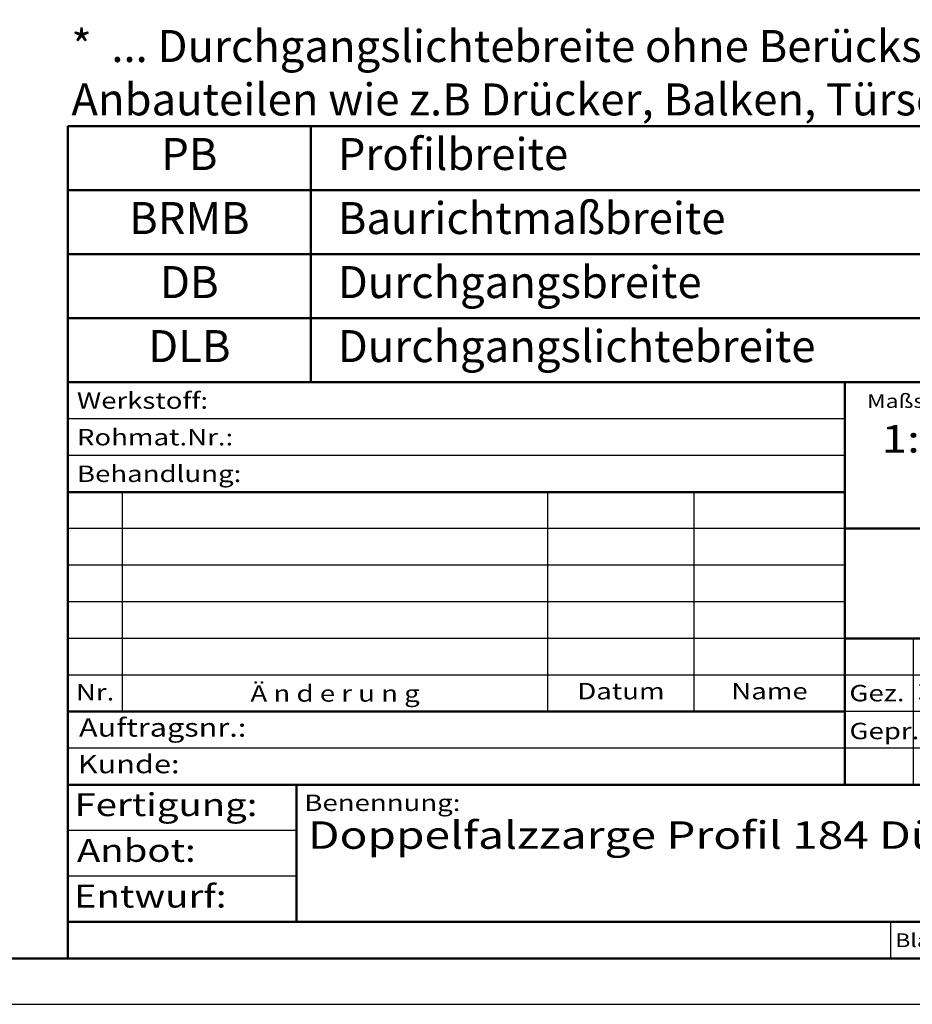
# Model space of a CAD drawing. Units: millimetres. Extents: x 1012 to 1432, y 485 to 782.
# Drawn here: x 1236 to 1334, y 485 to 592 of the extents above; entities that cross this region are included whole.
import ezdxf
from ezdxf.enums import TextEntityAlignment as Align

# ---------------------------------------------------------------- set-up
doc = ezdxf.new("R2010")
doc.units = ezdxf.units.MM
for name, color, linetype, lineweight in [('L5', 3, 'Continuous', 50), ('R2', 4, 'Continuous', 25), ('R5', 3, 'Continuous', 50)]:
    doc.layers.add(name, color=color, linetype=linetype, lineweight=lineweight)
doc.layers.add('T2', color=4, linetype='Continuous')
doc.styles.add('ISOCP091', font='isocp.shx', dxfattribs={"width": 0.91})
doc.styles.add('ISOCP123', font='isocp.shx', dxfattribs={"width": 1.23})

# ---------------------------------------------------------------- blocks, each defined once
blk = doc.blocks.new('RAHMEN_A3_DOMO_INT_2002_06')
at = {"layer": 'R2'}
blk.add_lwpolyline([(420, 0), (420, 297), (0, 297), (0, 0)], close=True, dxfattribs=at)
at = {"layer": 'R5'}
blk.add_line((230, 8), (230, 5), dxfattribs=at)
blk.add_lwpolyline([(20, 5), (20, 289), (415, 289), (415, 5)], close=True, dxfattribs=at)
blk = doc.blocks.new('BASISKOPF_DOMO_INT_2002_06')
at = {"layer": 'R2'}
for p, q in [((-100, 59), (-185, 59)), ((-100, 55), (-185, 55)), ((-92.5, 19), (-92.5, 35)), ((-76.5, 19), (-76.5, 35)), ((-90.5, 33), (-78.5, 33)), ((-60, 31), (-185, 31)), ((-179, 27), (-179, 31)), ((-132.5, 27), (-132.5, 31)), ((-116.5, 27), (-116.5, 31)), ((-60, 27), (-100, 27)), ((-60, 23), (-185, 23)), ((-160, 14), (-185, 14)), ((-160, 9), (-185, 9)), ((-95, 4), (-95, 0)), ((-82.5, 4), (-82.5, 0)), ((-65, 4), (-65, 0)), ((-60, 0), (-60, 4)), ((-28, 0), (-28, 4))]:
    blk.add_line(p, q, dxfattribs=at)
at = {"layer": 'R5'}
for p, q in [((0, 63), (-185, 63)), ((-185, 63), (-185, 0)), ((-100, 19), (-100, 63)), ((-85, 47), (-85, 63)), ((-65, 47), (-65, 63)), ((-35, 47), (-35, 63)), ((0, 63), (0, 0)), ((-35, 55), (0, 55)), ((-100, 51), (-185, 51)), ((0, 47), (-100, 47)), ((0, 35), (-100, 35)), ((-60, 4), (-60, 35)), ((-100, 27), (-185, 27)), ((0, 19), (-185, 19)), ((-160, 4), (-160, 19)), ((0, 4), (-185, 4)), ((0, 0), (-185, 0))]:
    blk.add_line(p, q, dxfattribs=at)
at = {"layer": 'R2', "style": 'ISOCP123', "width": 1.23}
for s, height, p in [('Werkstoff:', 1.8, (-184, 60.1)), ('Artikelnr.:', 1.8, (-34, 60.2)), ('[ ]...Fertigungs-', 2, (-63.45, 59.07)), ('Rohmat.Nr.:', 1.8, (-184, 56.1)), ('kontrollmaß', 2, (-58.05, 55.83)), ('Behandlung:', 1.8, (-184, 52.1)), ('Stklnr.:', 1.8, (-34, 52.2)), ('( )...Hilfsmaß', 2, (-63.45, 49.71)), ('Gez.', 1.8, (-99.51, 28.12)), ('Gepr.', 1.8, (-99.5, 23.98)), ('Blatt:', 1.5, (-94.5, 1.25)), ('Blattzahl:', 1.5, (-82, 1.25)), ('Ersetzt durch:', 1.5, (-59.5, 1.25)), ('Ersatz für:', 1.5, (-27.5, 1.25))]:
    blk.add_text(s, height=height, dxfattribs=at).set_placement(p)
for s, p in [('Maßstab', (-92.5, 60.2)), ('Diese Zeichnung ist unser Eigentum. Jede Vervielfältigung,', (-50, 43.62)), ('Verwertung oder Mitteilung an dritte Personen ist', (-50, 41.38)), ('strafbar und wird gerichtlich verfolgt.', (-50, 39.14)), ('(Urheberrechtsgesetz, Gesetz gegen unlauteren Wettbewerb B.G.B)', (-50, 36.9))]:
    blk.add_text(s, height=1.5, dxfattribs=at).set_placement(p, align=Align.CENTER)
for s, height, p in [('Allgemein-', 1.5, (-75, 59.08)), ('toleranz', 1.5, (-75, 56.58)), ('Ä n d e r u n g', 1.8, (-155.76, 28.75)), ('Nr.', 1.8, (-182.01, 28.88)), ('Datum', 1.8, (-124.5, 29)), ('Name', 1.8, (-108.25, 29)), ('Auftragsnr.:', 2, (-174.62, 25)), ('Kunde:', 2, (-178.34, 21)), ('Datum', 1.8, (-84.5, 21)), ('Name', 1.8, (-68.25, 21)), ('Fertigung:', 2.5, (-174.26, 16.5)), ('Benennung:', 1.8, (-150.59, 16.8)), ('Zeichnungsnr.:', 1.8, (-48.49, 16.8)), ('Anbot:', 2.5, (-177.5, 11.5)), ('Entwurf:', 2.5, (-175.98, 6.5))]:
    blk.add_text(s, height=height, dxfattribs=at).set_placement(p, align=Align.MIDDLE)
blk = doc.blocks.new('BASISKOPF_ATT_DOMO_INT_2002_06')
at = {"layer": 'R5'}
blk.add_blockref('BASISKOPF_DOMO_INT_2002_06', (0, 0), dxfattribs=at)
at = {"layer": 'R2', "style": 'ISOCP123', "width": 1.23}
for tag, p in [('WERKSTOFF:', (-166.34, 60.1)), ('ROHMAT.NR.:', (-166.34, 56.1)), ('BEHANDLUNG:', (-166.34, 52.1)), ('AUFTRAGSNR.:', (-165.06, 24.34)), ('KUNDE:', (-165.06, 20.1)), ('VERWENDUNG_FÜR:', (-162.57, 1.25)), ('ERSATZ_FÜR:', (-14.8, 1.25)), ('ERSETZT_DURCH:', (-42.8, 1.25))]:
    blk.add_attdef(tag, p, '', height=1.8, dxfattribs=at)
for tag, height, p in [('ALLGEMEINTOLERANZ_1.ZEILE:', 1.5, (-75, 54.08)), ('ALLGEMEINTOLERANZ_2.ZEILE:', 1.5, (-75, 51.58)), ('KST.:', 1.8, (-68.25, 33)), ('GEZ._DATUM:', 1.8, (-84.5, 29)), ('GEZ._NAME:', 1.8, (-68.25, 29)), ('FERTIGUNG:', 2.5, (-162.47, 16.5)), ('ANBOT:', 2.5, (-162.47, 11.5)), ('ENTWURF:', 2.5, (-162.47, 6.5)), ('BLATT:', 1.8, (-85.7, 2)), ('BLATTZAHL:', 1.8, (-68.2, 2))]:
    blk.add_attdef(tag, text='', height=height, dxfattribs=at).set_placement(p, align=Align.MIDDLE)
for tag, p in [('NEBENMASSTAB_1:', (-92.5, 51.42)), ('NEBENMASSTAB_2:', (-92.5, 48.51))]:
    blk.add_attdef(tag, text='', height=1.8, dxfattribs=at).set_placement(p, align=Align.CENTER)
at = {"layer": 'R5', "color": 3, "style": 'ISOCP123', "width": 1.23}
blk.add_attdef('ARTIKELNR.:', text='', height=3, dxfattribs=at).set_placement((-17.41, 57.65), align=Align.MIDDLE)
at = {"layer": 'R5', "style": 'ISOCP123', "width": 1.23}
blk.add_attdef('HAUPTMASSTAB:', text='', height=3, dxfattribs=at).set_placement((-92.5, 55.32), align=Align.CENTER)
for tag, height, p in [('STKLNR.:', 3, (-17.41, 49.65)), ('ZEICHNUNGSNR.:', 5, (-30.21, 11))]:
    blk.add_attdef(tag, text='', height=height, dxfattribs=at).set_placement(p, align=Align.MIDDLE)
for tag, p in [('BENENNUNG_ZWEIZEILIG_1.ZEILE:', (-110, 13.5)), ('BENENNUNG_EINZEILIG:', (-110, 11.5)), ('BENENNUNG_ZWEIZEILIG_2.ZEILE:', (-110, 8))]:
    blk.add_attdef(tag, text='', height=3.5, dxfattribs=at).set_placement(p, align=Align.MIDDLE_CENTER)
blk = doc.blocks.new('AENDERUNG_DOMO_INT_2002_06')
at = {"layer": 'R2'}
for p, q in [((0, 4), (-85, 4)), ((-79, 0), (-79, 4)), ((-32.5, 0), (-32.5, 4)), ((-16.5, 0), (-16.5, 4)), ((0, 0), (-85, 0))]:
    blk.add_line(p, q, dxfattribs=at)
at = {"layer": 'R5'}
for p, q in [((-85, 4), (-85, 0)), ((0, 4), (0, 0))]:
    blk.add_line(p, q, dxfattribs=at)
blk = doc.blocks.new('AENDERUNG_ATT_DOMO_INT_2002_06')
at = {"layer": 'R5'}
blk.add_blockref('AENDERUNG_DOMO_INT_2002_06', (0, 0), dxfattribs=at)
at = {"layer": 'R2', "style": 'ISOCP123', "width": 1.23}
for tag, p in [('ÄNDERUNGSZEILE_NR.:', (-82.01, 2)), ('ÄNDERUNGSZEILE_DATUM:', (-24.5, 2)), ('ÄNDERUNGSZEILE_NAME:', (-8.25, 2))]:
    blk.add_attdef(tag, text='', height=1.8, dxfattribs=at).set_placement(p, align=Align.MIDDLE)
at = {"layer": 'R2', "style": 'ISOCP091', "width": 0.91}
blk.add_attdef('ÄNDERUNGSZEILE_ÄNDERUNG:', (-77.17, 1.1), '', height=1.8, dxfattribs=at)

msp = doc.modelspace()

# ---------------------------------------------------------------- linework, layer by layer
at = {"layer": 'R5'}
for points in [[(1241.55512003, 580.62045167), (1268.15512003, 580.62045167), (1268.15512003, 573.62045167), (1241.55512003, 573.62045167)], [(1347.35512008, 580.62045167), (1268.15512003, 580.62045167), (1268.15512003, 573.62045167), (1347.35512008, 573.62045167)], [(1241.55512003, 573.62045167), (1268.15512003, 573.62045167), (1268.15512003, 566.62045167), (1241.55512003, 566.62045167)], [(1347.35512008, 573.62045167), (1268.15512003, 573.62045167), (1268.15512003, 566.62045167), (1347.35512008, 566.62045167)], [(1241.55512003, 566.62045167), (1268.15512003, 566.62045167), (1268.15512003, 559.62045167), (1241.55512003, 559.62045167)], [(1347.35512008, 566.62045167), (1268.15512003, 566.62045167), (1268.15512003, 559.62045167), (1347.35512008, 559.62045167)], [(1241.55512003, 559.62045167), (1268.15512003, 559.62045167), (1268.15512003, 552.62045187), (1241.55512003, 552.62045187)], [(1347.35512008, 559.62045167), (1268.15512003, 559.62045167), (1268.15512003, 552.62045187), (1347.35512008, 552.62045187)]]:
    msp.add_lwpolyline(points, close=True, dxfattribs=at)

# ---------------------------------------------------------------- block references
at = {"layer": 'L5'}
msp.add_blockref('RAHMEN_A3_DOMO_INT_2002_06', (1011.55512022, 484.62045187), dxfattribs=at)
at = {"layer": 'R2'}
ref = msp.add_blockref('BASISKOPF_ATT_DOMO_INT_2002_06', (1426.55512022, 489.62045187), dxfattribs=at)
ref.add_attrib('BENENNUNG_ZWEIZEILIG_1.ZEILE:', 'Doppelfalzzarge Profil 184 Dübelmontage', dxfattribs={"layer": 'R5', "height": 3, "style": 'ISOCP123', "width": 1.23}).set_placement((1316.55512022, 503.12045187), align=Align.MIDDLE_CENTER)
ref.add_attrib('ZEICHNUNGSNR.:', 'D_Doppelfalz_gefaelzt_184_D', dxfattribs={"layer": 'R5', "height": 3, "style": 'ISOCP091', "width": 0.91}).set_placement((1396.34217277, 500.62045187), align=Align.MIDDLE)
ref.add_attrib('GEZ._DATUM:', '2011.02.16', dxfattribs={"height": 1.8, "style": 'ISOCP123', "width": 1.23}).set_placement((1342.05512022, 518.62045187), align=Align.MIDDLE)
ref.add_attrib('KST.:', '150', dxfattribs={"height": 1.8, "style": 'ISOCP123', "width": 1.23}).set_placement((1358.30512022, 522.62045187), align=Align.MIDDLE)
ref.add_attrib('HAUPTMASSTAB:', '1:1', dxfattribs={"layer": 'R5', "height": 3, "style": 'ISOCP123', "width": 1.23}).set_placement((1334.05512022, 544.93955532), align=Align.CENTER)
ref.add_attrib('ALLGEMEINTOLERANZ_1.ZEILE:', 'ÖNORM', dxfattribs={"height": 1.5, "style": 'ISOCP123', "width": 1.23}).set_placement((1351.55512022, 543.69817156), align=Align.MIDDLE)
ref.add_attrib('ALLGEMEINTOLERANZ_2.ZEILE:', 'ISO 2768 mK', dxfattribs={"height": 1.5, "style": 'ISOCP123', "width": 1.23}).set_placement((1351.55512022, 541.19817156), align=Align.MIDDLE)
for p in [(1326.55512022, 536.62045187), (1326.55512022, 532.62045187), (1326.55512022, 528.62045187), (1326.55512022, 524.62045187), (1326.55512022, 520.62045187)]:
    msp.add_blockref('AENDERUNG_ATT_DOMO_INT_2002_06', p, dxfattribs=at)

# ---------------------------------------------------------------- texts
at = {"layer": 'T2', "char_height": 3.5, "style": 'ISOCP123'}
for s, insert, width, attachment_point in [('{\\fArial|b0|i0|c0|p34;*  ... }Durchgangslichtebreite ohne Berücksichtigung von geöffnetem Türblatt und Anbauteilen wie z.B Drücker, Balken, Türschließer, usw.', (1241.95124477, 591.1293341), 184.60387544, 1), ('PB', (1254.85512003, 577.12045167), 26.6, 5), ('Profilbreite', (1271.08622608, 577.12045167), 155.46889395, 4), ('Baurichtmaßbreite', (1271.08622608, 570.12045167), 155.46889395, 4), ('BRMB', (1254.85512003, 570.12045167), 26.6, 5), ('DB', (1254.85512003, 563.12045167), 26.6, 5), ('Durchgangsbreite', (1271.08622608, 563.12045167), 155.46889395, 4), ('DLB', (1254.85512003, 556.12045167), 26.6, 5), ('Durchgangslichtebreite', (1271.08622608, 556.12045167), 155.46889395, 4)]:
    msp.add_mtext(s, dxfattribs=dict(at, insert=insert, width=width, attachment_point=attachment_point))

doc.saveas('drawing.dxf')
